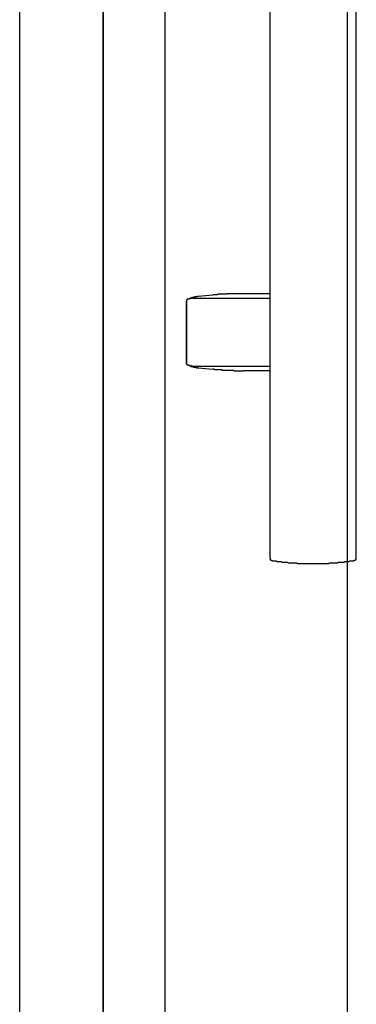
# Model space of a CAD drawing. Extents: x 0 to 1000, y 0 to 1603.
# Drawn here: x 813 to 819, y 1360 to 1376 of the extents above; entities that cross this region are included whole.
import ezdxf

# ---------------------------------------------------------------- set-up
doc = ezdxf.new("R2010")
doc.units = 0
doc.layers.add('YKK_A1', color=4, linetype='CONTINUOUS')

msp = doc.modelspace()

# ---------------------------------------------------------------- linework, layer by layer
at = {"layer": 'YKK_A1'}
for p, q in [((813.165, 1328.417), (813.165, 1434.767)), ((814.515, 1330.017), (814.515, 1433.517)), ((814.515, 1433.517), (814.515, 1330.017)), ((815.515, 1433.517), (815.515, 1330.017)), ((818.465, 1429.617), (818.465, 1335.417))]:
    msp.add_line(p, q, dxfattribs=at)
at = {"layer": 'YKK_A1', "linetype": 'Continuous'}
for p, q in [((817.215, 1384.872), (817.215, 1367.563)), ((818.615, 1367.563), (818.615, 1384.872)), ((815.965, 1371.768), (815.883, 1371.747)), ((815.965, 1371.768), (815.987, 1371.768)), ((815.987, 1371.768), (817.215, 1371.768)), ((816.053, 1371.794), (816.04, 1371.793)), ((816.291, 1371.818), (816.053, 1371.794)), ((816.789, 1371.843), (817.215, 1371.843)), ((815.865, 1370.71), (815.865, 1371.725)), ((815.865, 1371.723), (815.865, 1370.712)), ((815.917, 1371.762), (815.881, 1371.749)), ((815.917, 1370.673), (815.881, 1370.686)), ((815.965, 1370.668), (815.883, 1370.688)), ((815.965, 1370.668), (815.987, 1370.668)), ((815.987, 1370.668), (817.215, 1370.668)), ((816.04, 1370.643), (816.053, 1370.641)), ((816.053, 1370.641), (816.291, 1370.617)), ((816.789, 1370.593), (817.215, 1370.593))]:
    msp.add_line(p, q, dxfattribs=at)
for points in [[(816.04, 1371.79, 0), (816.039, 1371.79, 0), (816.038, 1371.79, 0), (816.037, 1371.79, 0), (816.036, 1371.79, 0), (816.035, 1371.79, 0), (816.034, 1371.79, 0), (816.033, 1371.79, 0), (816.032, 1371.79, 0), (816.031, 1371.79, 0), (816.03, 1371.79, 0), (816.029, 1371.79, 0), (816.028, 1371.79, 0), (816.027, 1371.79, 0), (816.026, 1371.79, 0), (816.025, 1371.79, 0), (816.024, 1371.79, 0), (816.023, 1371.79, 0), (816.022, 1371.79, 0), (816.021, 1371.79, 0), (816.02, 1371.79, 0), (816.019, 1371.79, 0), (816.018, 1371.79, 0), (816.017, 1371.79, 0), (816.016, 1371.79, 0), (816.015, 1371.79, 0), (816.014, 1371.79, 0), (816.013, 1371.79, 0), (816.012, 1371.79, 0), (816.011, 1371.79, 0), (816.01, 1371.79, 0), (816.009, 1371.79, 0), (816.008, 1371.79, 0), (816.007, 1371.79, 0), (816.006, 1371.79, 0), (816.005, 1371.79, 0), (816.004, 1371.79, 0), (816.003, 1371.79, 0), (816.002, 1371.79, 0), (816.001, 1371.79, 0), (816, 1371.79, 0), (815.999, 1371.79, 0), (815.998, 1371.79, 0), (815.997, 1371.79, 0), (815.996, 1371.79, 0), (815.995, 1371.79, 0), (815.994, 1371.79, 0), (815.994, 1371.79, 0), (815.993, 1371.78, 0), (815.992, 1371.78, 0), (815.991, 1371.78, 0), (815.99, 1371.78, 0), (815.989, 1371.78, 0), (815.988, 1371.78, 0), (815.987, 1371.78, 0), (815.986, 1371.78, 0), (815.985, 1371.78, 0), (815.984, 1371.78, 0), (815.983, 1371.78, 0), (815.982, 1371.78, 0), (815.981, 1371.78, 0), (815.98, 1371.78, 0), (815.979, 1371.78, 0), (815.978, 1371.78, 0), (815.977, 1371.78, 0), (815.976, 1371.78, 0), (815.975, 1371.78, 0), (815.974, 1371.78, 0), (815.973, 1371.78, 0), (815.972, 1371.78, 0), (815.971, 1371.78, 0), (815.97, 1371.78, 0), (815.969, 1371.78, 0), (815.968, 1371.78, 0), (815.967, 1371.78, 0), (815.966, 1371.78, 0), (815.966, 1371.78, 0), (815.965, 1371.78, 0), (815.964, 1371.78, 0), (815.963, 1371.78, 0), (815.962, 1371.78, 0), (815.961, 1371.78, 0), (815.96, 1371.78, 0), (815.959, 1371.78, 0), (815.958, 1371.78, 0), (815.957, 1371.78, 0), (815.956, 1371.78, 0), (815.955, 1371.78, 0), (815.954, 1371.78, 0), (815.953, 1371.77, 0), (815.952, 1371.77, 0), (815.951, 1371.77, 0), (815.95, 1371.77, 0), (815.949, 1371.77, 0), (815.948, 1371.77, 0), (815.947, 1371.77, 0), (815.946, 1371.77, 0), (815.946, 1371.77, 0), (815.945, 1371.77, 0), (815.944, 1371.77, 0), (815.943, 1371.77, 0), (815.942, 1371.77, 0), (815.941, 1371.77, 0), (815.94, 1371.77, 0), (815.939, 1371.77, 0), (815.938, 1371.77, 0), (815.937, 1371.77, 0), (815.936, 1371.77, 0), (815.935, 1371.77, 0), (815.934, 1371.77, 0), (815.933, 1371.77, 0), (815.932, 1371.77, 0), (815.931, 1371.77, 0), (815.93, 1371.77, 0), (815.93, 1371.77, 0), (815.929, 1371.77, 0), (815.928, 1371.77, 0), (815.927, 1371.77, 0), (815.926, 1371.77, 0), (815.925, 1371.77, 0), (815.924, 1371.77, 0), (815.923, 1371.76, 0), (815.922, 1371.76, 0), (815.921, 1371.76, 0), (815.92, 1371.76, 0), (815.919, 1371.76, 0), (815.918, 1371.76, 0), (815.917, 1371.76, 0), (815.917, 1371.76, 0)], [(816.789, 1371.84, 0), (816.785, 1371.84, 0), (816.781, 1371.84, 0), (816.777, 1371.84, 0), (816.773, 1371.84, 0), (816.769, 1371.84, 0), (816.766, 1371.84, 0), (816.762, 1371.84, 0), (816.758, 1371.84, 0), (816.754, 1371.84, 0), (816.75, 1371.84, 0), (816.746, 1371.84, 0), (816.742, 1371.84, 0), (816.738, 1371.84, 0), (816.734, 1371.84, 0), (816.731, 1371.84, 0), (816.727, 1371.84, 0), (816.723, 1371.84, 0), (816.719, 1371.84, 0), (816.715, 1371.84, 0), (816.711, 1371.84, 0), (816.707, 1371.84, 0), (816.703, 1371.84, 0), (816.699, 1371.84, 0), (816.695, 1371.84, 0), (816.692, 1371.84, 0), (816.688, 1371.84, 0), (816.684, 1371.84, 0), (816.68, 1371.84, 0), (816.676, 1371.84, 0), (816.672, 1371.84, 0), (816.668, 1371.84, 0), (816.664, 1371.84, 0), (816.66, 1371.84, 0), (816.657, 1371.84, 0), (816.653, 1371.84, 0), (816.649, 1371.84, 0), (816.645, 1371.84, 0), (816.641, 1371.84, 0), (816.637, 1371.84, 0), (816.633, 1371.84, 0), (816.629, 1371.84, 0), (816.625, 1371.84, 0), (816.622, 1371.84, 0), (816.618, 1371.84, 0), (816.614, 1371.84, 0), (816.61, 1371.84, 0), (816.606, 1371.84, 0), (816.602, 1371.84, 0), (816.598, 1371.84, 0), (816.594, 1371.84, 0), (816.59, 1371.84, 0), (816.587, 1371.84, 0), (816.583, 1371.84, 0), (816.579, 1371.84, 0), (816.575, 1371.84, 0), (816.571, 1371.84, 0), (816.567, 1371.84, 0), (816.563, 1371.84, 0), (816.559, 1371.84, 0), (816.555, 1371.84, 0), (816.552, 1371.84, 0), (816.548, 1371.84, 0), (816.544, 1371.84, 0), (816.54, 1371.84, 0), (816.536, 1371.84, 0), (816.532, 1371.84, 0), (816.528, 1371.84, 0), (816.524, 1371.84, 0), (816.52, 1371.84, 0), (816.517, 1371.84, 0), (816.513, 1371.83, 0), (816.509, 1371.83, 0), (816.505, 1371.83, 0), (816.501, 1371.83, 0), (816.497, 1371.83, 0), (816.493, 1371.83, 0), (816.489, 1371.83, 0), (816.485, 1371.83, 0), (816.482, 1371.83, 0), (816.478, 1371.83, 0), (816.474, 1371.83, 0), (816.47, 1371.83, 0), (816.466, 1371.83, 0), (816.462, 1371.83, 0), (816.458, 1371.83, 0), (816.454, 1371.83, 0), (816.45, 1371.83, 0), (816.447, 1371.83, 0), (816.443, 1371.83, 0), (816.439, 1371.83, 0), (816.435, 1371.83, 0), (816.431, 1371.83, 0), (816.427, 1371.83, 0), (816.423, 1371.83, 0), (816.419, 1371.83, 0), (816.415, 1371.83, 0), (816.412, 1371.83, 0), (816.408, 1371.83, 0), (816.404, 1371.83, 0), (816.4, 1371.83, 0), (816.396, 1371.83, 0), (816.392, 1371.83, 0), (816.388, 1371.83, 0), (816.384, 1371.83, 0), (816.381, 1371.83, 0), (816.377, 1371.83, 0), (816.373, 1371.83, 0), (816.369, 1371.82, 0), (816.365, 1371.82, 0), (816.361, 1371.82, 0), (816.357, 1371.82, 0), (816.353, 1371.82, 0), (816.35, 1371.82, 0), (816.346, 1371.82, 0), (816.342, 1371.82, 0), (816.338, 1371.82, 0), (816.334, 1371.82, 0), (816.33, 1371.82, 0), (816.326, 1371.82, 0), (816.322, 1371.82, 0), (816.319, 1371.82, 0), (816.315, 1371.82, 0), (816.311, 1371.82, 0), (816.307, 1371.82, 0), (816.303, 1371.82, 0), (816.299, 1371.82, 0), (816.295, 1371.82, 0), (816.291, 1371.82, 0)], [(815.881, 1371.75, 0), (815.88, 1371.75, 0), (815.88, 1371.75, 0), (815.88, 1371.75, 0), (815.88, 1371.75, 0), (815.879, 1371.75, 0), (815.879, 1371.75, 0), (815.879, 1371.75, 0), (815.879, 1371.75, 0), (815.879, 1371.75, 0), (815.878, 1371.75, 0), (815.878, 1371.75, 0), (815.878, 1371.75, 0), (815.878, 1371.75, 0), (815.878, 1371.75, 0), (815.877, 1371.75, 0), (815.877, 1371.75, 0), (815.877, 1371.75, 0), (815.877, 1371.75, 0), (815.877, 1371.75, 0), (815.876, 1371.75, 0), (815.876, 1371.75, 0), (815.876, 1371.75, 0), (815.876, 1371.75, 0), (815.876, 1371.75, 0), (815.875, 1371.75, 0), (815.875, 1371.75, 0), (815.875, 1371.75, 0), (815.875, 1371.75, 0), (815.875, 1371.75, 0), (815.874, 1371.75, 0), (815.874, 1371.75, 0), (815.874, 1371.74, 0), (815.874, 1371.74, 0), (815.874, 1371.74, 0), (815.874, 1371.74, 0), (815.873, 1371.74, 0), (815.873, 1371.74, 0), (815.873, 1371.74, 0), (815.873, 1371.74, 0), (815.873, 1371.74, 0), (815.872, 1371.74, 0), (815.872, 1371.74, 0), (815.872, 1371.74, 0), (815.872, 1371.74, 0), (815.872, 1371.74, 0), (815.872, 1371.74, 0), (815.871, 1371.74, 0), (815.871, 1371.74, 0), (815.871, 1371.74, 0), (815.871, 1371.74, 0), (815.871, 1371.74, 0), (815.871, 1371.74, 0), (815.87, 1371.74, 0), (815.87, 1371.74, 0), (815.87, 1371.74, 0), (815.87, 1371.74, 0), (815.87, 1371.74, 0), (815.87, 1371.74, 0), (815.87, 1371.74, 0), (815.869, 1371.74, 0), (815.869, 1371.74, 0), (815.869, 1371.74, 0), (815.869, 1371.74, 0), (815.869, 1371.74, 0), (815.869, 1371.74, 0), (815.869, 1371.74, 0), (815.869, 1371.74, 0), (815.868, 1371.74, 0), (815.868, 1371.74, 0), (815.868, 1371.74, 0), (815.868, 1371.74, 0), (815.868, 1371.74, 0), (815.868, 1371.74, 0), (815.868, 1371.74, 0), (815.868, 1371.74, 0), (815.867, 1371.74, 0), (815.867, 1371.74, 0), (815.867, 1371.74, 0), (815.867, 1371.74, 0), (815.867, 1371.74, 0), (815.867, 1371.74, 0), (815.867, 1371.74, 0), (815.867, 1371.74, 0), (815.867, 1371.74, 0), (815.867, 1371.74, 0), (815.866, 1371.73, 0), (815.866, 1371.73, 0), (815.866, 1371.73, 0), (815.866, 1371.73, 0), (815.866, 1371.73, 0), (815.866, 1371.73, 0), (815.866, 1371.73, 0), (815.866, 1371.73, 0), (815.866, 1371.73, 0), (815.866, 1371.73, 0), (815.866, 1371.73, 0), (815.866, 1371.73, 0), (815.866, 1371.73, 0), (815.865, 1371.73, 0), (815.865, 1371.73, 0), (815.865, 1371.73, 0), (815.865, 1371.73, 0), (815.865, 1371.73, 0), (815.865, 1371.73, 0), (815.865, 1371.73, 0), (815.865, 1371.73, 0), (815.865, 1371.73, 0), (815.865, 1371.73, 0), (815.865, 1371.73, 0), (815.865, 1371.73, 0), (815.865, 1371.73, 0), (815.865, 1371.73, 0), (815.865, 1371.73, 0), (815.865, 1371.73, 0), (815.865, 1371.73, 0), (815.865, 1371.73, 0), (815.865, 1371.73, 0), (815.865, 1371.73, 0), (815.865, 1371.73, 0), (815.865, 1371.73, 0), (815.865, 1371.73, 0), (815.865, 1371.73, 0), (815.865, 1371.73, 0), (815.865, 1371.73, 0), (815.865, 1371.73, 0), (815.865, 1371.73, 0), (815.865, 1371.73, 0), (815.865, 1371.73, 0)], [(815.883, 1371.75, 0), (815.883, 1371.75, 0), (815.883, 1371.75, 0), (815.883, 1371.75, 0), (815.882, 1371.75, 0), (815.882, 1371.75, 0), (815.882, 1371.75, 0), (815.882, 1371.75, 0), (815.881, 1371.75, 0), (815.881, 1371.75, 0), (815.881, 1371.75, 0), (815.881, 1371.75, 0), (815.881, 1371.75, 0), (815.88, 1371.75, 0), (815.88, 1371.75, 0), (815.88, 1371.75, 0), (815.88, 1371.75, 0), (815.879, 1371.75, 0), (815.879, 1371.75, 0), (815.879, 1371.75, 0), (815.879, 1371.75, 0), (815.878, 1371.75, 0), (815.878, 1371.75, 0), (815.878, 1371.75, 0), (815.878, 1371.75, 0), (815.877, 1371.74, 0), (815.877, 1371.74, 0), (815.877, 1371.74, 0), (815.877, 1371.74, 0), (815.877, 1371.74, 0), (815.876, 1371.74, 0), (815.876, 1371.74, 0), (815.876, 1371.74, 0), (815.876, 1371.74, 0), (815.875, 1371.74, 0), (815.875, 1371.74, 0), (815.875, 1371.74, 0), (815.875, 1371.74, 0), (815.875, 1371.74, 0), (815.874, 1371.74, 0), (815.874, 1371.74, 0), (815.874, 1371.74, 0), (815.874, 1371.74, 0), (815.874, 1371.74, 0), (815.873, 1371.74, 0), (815.873, 1371.74, 0), (815.873, 1371.74, 0), (815.873, 1371.74, 0), (815.873, 1371.74, 0), (815.872, 1371.74, 0), (815.872, 1371.74, 0), (815.872, 1371.74, 0), (815.872, 1371.74, 0), (815.872, 1371.74, 0), (815.872, 1371.74, 0), (815.871, 1371.74, 0), (815.871, 1371.74, 0), (815.871, 1371.74, 0), (815.871, 1371.74, 0), (815.871, 1371.74, 0), (815.87, 1371.74, 0), (815.87, 1371.74, 0), (815.87, 1371.74, 0), (815.87, 1371.74, 0), (815.87, 1371.74, 0), (815.87, 1371.74, 0), (815.87, 1371.74, 0), (815.869, 1371.74, 0), (815.869, 1371.74, 0), (815.869, 1371.74, 0), (815.869, 1371.74, 0), (815.869, 1371.74, 0), (815.869, 1371.74, 0), (815.868, 1371.74, 0), (815.868, 1371.74, 0), (815.868, 1371.74, 0), (815.868, 1371.74, 0), (815.868, 1371.74, 0), (815.868, 1371.74, 0), (815.868, 1371.74, 0), (815.868, 1371.73, 0), (815.867, 1371.73, 0), (815.867, 1371.73, 0), (815.867, 1371.73, 0), (815.867, 1371.73, 0), (815.867, 1371.73, 0), (815.867, 1371.73, 0), (815.867, 1371.73, 0), (815.867, 1371.73, 0), (815.867, 1371.73, 0), (815.866, 1371.73, 0), (815.866, 1371.73, 0), (815.866, 1371.73, 0), (815.866, 1371.73, 0), (815.866, 1371.73, 0), (815.866, 1371.73, 0), (815.866, 1371.73, 0), (815.866, 1371.73, 0), (815.866, 1371.73, 0), (815.866, 1371.73, 0), (815.866, 1371.73, 0), (815.865, 1371.73, 0), (815.865, 1371.73, 0), (815.865, 1371.73, 0), (815.865, 1371.73, 0), (815.865, 1371.73, 0), (815.865, 1371.73, 0), (815.865, 1371.73, 0), (815.865, 1371.73, 0), (815.865, 1371.73, 0), (815.865, 1371.73, 0), (815.865, 1371.73, 0), (815.865, 1371.73, 0), (815.865, 1371.73, 0), (815.865, 1371.73, 0), (815.865, 1371.73, 0), (815.865, 1371.73, 0), (815.865, 1371.73, 0), (815.865, 1371.73, 0), (815.865, 1371.73, 0), (815.865, 1371.73, 0), (815.865, 1371.72, 0), (815.865, 1371.72, 0), (815.865, 1371.72, 0), (815.865, 1371.72, 0), (815.865, 1371.72, 0), (815.865, 1371.72, 0), (815.865, 1371.72, 0), (815.865, 1371.72, 0)], [(815.865, 1370.71, 0), (815.865, 1370.71, 0), (815.865, 1370.71, 0), (815.865, 1370.71, 0), (815.865, 1370.71, 0), (815.865, 1370.71, 0), (815.865, 1370.71, 0), (815.865, 1370.71, 0), (815.865, 1370.71, 0), (815.865, 1370.71, 0), (815.865, 1370.71, 0), (815.865, 1370.71, 0), (815.865, 1370.71, 0), (815.865, 1370.71, 0), (815.865, 1370.71, 0), (815.865, 1370.71, 0), (815.865, 1370.71, 0), (815.865, 1370.71, 0), (815.865, 1370.71, 0), (815.865, 1370.71, 0), (815.865, 1370.71, 0), (815.865, 1370.7, 0), (815.865, 1370.7, 0), (815.865, 1370.7, 0), (815.865, 1370.7, 0), (815.865, 1370.7, 0), (815.865, 1370.7, 0), (815.865, 1370.7, 0), (815.865, 1370.7, 0), (815.865, 1370.7, 0), (815.866, 1370.7, 0), (815.866, 1370.7, 0), (815.866, 1370.7, 0), (815.866, 1370.7, 0), (815.866, 1370.7, 0), (815.866, 1370.7, 0), (815.866, 1370.7, 0), (815.866, 1370.7, 0), (815.866, 1370.7, 0), (815.866, 1370.7, 0), (815.866, 1370.7, 0), (815.866, 1370.7, 0), (815.866, 1370.7, 0), (815.867, 1370.7, 0), (815.867, 1370.7, 0), (815.867, 1370.7, 0), (815.867, 1370.7, 0), (815.867, 1370.7, 0), (815.867, 1370.7, 0), (815.867, 1370.7, 0), (815.867, 1370.7, 0), (815.867, 1370.7, 0), (815.867, 1370.7, 0), (815.868, 1370.7, 0), (815.868, 1370.7, 0), (815.868, 1370.7, 0), (815.868, 1370.7, 0), (815.868, 1370.7, 0), (815.868, 1370.7, 0), (815.868, 1370.7, 0), (815.868, 1370.7, 0), (815.869, 1370.7, 0), (815.869, 1370.7, 0), (815.869, 1370.7, 0), (815.869, 1370.7, 0), (815.869, 1370.7, 0), (815.869, 1370.7, 0), (815.869, 1370.69, 0), (815.869, 1370.69, 0), (815.87, 1370.69, 0), (815.87, 1370.69, 0), (815.87, 1370.69, 0), (815.87, 1370.69, 0), (815.87, 1370.69, 0), (815.87, 1370.69, 0), (815.87, 1370.69, 0), (815.871, 1370.69, 0), (815.871, 1370.69, 0), (815.871, 1370.69, 0), (815.871, 1370.69, 0), (815.871, 1370.69, 0), (815.871, 1370.69, 0), (815.872, 1370.69, 0), (815.872, 1370.69, 0), (815.872, 1370.69, 0), (815.872, 1370.69, 0), (815.872, 1370.69, 0), (815.872, 1370.69, 0), (815.873, 1370.69, 0), (815.873, 1370.69, 0), (815.873, 1370.69, 0), (815.873, 1370.69, 0), (815.873, 1370.69, 0), (815.874, 1370.69, 0), (815.874, 1370.69, 0), (815.874, 1370.69, 0), (815.874, 1370.69, 0), (815.874, 1370.69, 0), (815.874, 1370.69, 0), (815.875, 1370.69, 0), (815.875, 1370.69, 0), (815.875, 1370.69, 0), (815.875, 1370.69, 0), (815.875, 1370.69, 0), (815.876, 1370.69, 0), (815.876, 1370.69, 0), (815.876, 1370.69, 0), (815.876, 1370.69, 0), (815.876, 1370.69, 0), (815.877, 1370.69, 0), (815.877, 1370.69, 0), (815.877, 1370.69, 0), (815.877, 1370.69, 0), (815.877, 1370.69, 0), (815.878, 1370.69, 0), (815.878, 1370.69, 0), (815.878, 1370.69, 0), (815.878, 1370.69, 0), (815.878, 1370.69, 0), (815.879, 1370.69, 0), (815.879, 1370.69, 0), (815.879, 1370.69, 0), (815.879, 1370.69, 0), (815.879, 1370.69, 0), (815.88, 1370.69, 0), (815.88, 1370.69, 0), (815.88, 1370.69, 0), (815.88, 1370.69, 0), (815.881, 1370.69, 0)], [(815.865, 1370.71, 0), (815.865, 1370.71, 0), (815.865, 1370.71, 0), (815.865, 1370.71, 0), (815.865, 1370.71, 0), (815.865, 1370.71, 0), (815.865, 1370.71, 0), (815.865, 1370.71, 0), (815.865, 1370.71, 0), (815.865, 1370.71, 0), (815.865, 1370.71, 0), (815.865, 1370.71, 0), (815.865, 1370.71, 0), (815.865, 1370.71, 0), (815.865, 1370.71, 0), (815.865, 1370.71, 0), (815.865, 1370.71, 0), (815.865, 1370.71, 0), (815.865, 1370.71, 0), (815.865, 1370.71, 0), (815.865, 1370.71, 0), (815.865, 1370.71, 0), (815.865, 1370.71, 0), (815.865, 1370.71, 0), (815.865, 1370.71, 0), (815.865, 1370.71, 0), (815.865, 1370.71, 0), (815.865, 1370.71, 0), (815.866, 1370.7, 0), (815.866, 1370.7, 0), (815.866, 1370.7, 0), (815.866, 1370.7, 0), (815.866, 1370.7, 0), (815.866, 1370.7, 0), (815.866, 1370.7, 0), (815.866, 1370.7, 0), (815.866, 1370.7, 0), (815.866, 1370.7, 0), (815.866, 1370.7, 0), (815.867, 1370.7, 0), (815.867, 1370.7, 0), (815.867, 1370.7, 0), (815.867, 1370.7, 0), (815.867, 1370.7, 0), (815.867, 1370.7, 0), (815.867, 1370.7, 0), (815.867, 1370.7, 0), (815.867, 1370.7, 0), (815.868, 1370.7, 0), (815.868, 1370.7, 0), (815.868, 1370.7, 0), (815.868, 1370.7, 0), (815.868, 1370.7, 0), (815.868, 1370.7, 0), (815.868, 1370.7, 0), (815.868, 1370.7, 0), (815.869, 1370.7, 0), (815.869, 1370.7, 0), (815.869, 1370.7, 0), (815.869, 1370.7, 0), (815.869, 1370.7, 0), (815.869, 1370.7, 0), (815.87, 1370.7, 0), (815.87, 1370.7, 0), (815.87, 1370.7, 0), (815.87, 1370.7, 0), (815.87, 1370.7, 0), (815.87, 1370.7, 0), (815.87, 1370.7, 0), (815.871, 1370.7, 0), (815.871, 1370.7, 0), (815.871, 1370.7, 0), (815.871, 1370.7, 0), (815.871, 1370.69, 0), (815.872, 1370.69, 0), (815.872, 1370.69, 0), (815.872, 1370.69, 0), (815.872, 1370.69, 0), (815.872, 1370.69, 0), (815.872, 1370.69, 0), (815.873, 1370.69, 0), (815.873, 1370.69, 0), (815.873, 1370.69, 0), (815.873, 1370.69, 0), (815.873, 1370.69, 0), (815.874, 1370.69, 0), (815.874, 1370.69, 0), (815.874, 1370.69, 0), (815.874, 1370.69, 0), (815.874, 1370.69, 0), (815.875, 1370.69, 0), (815.875, 1370.69, 0), (815.875, 1370.69, 0), (815.875, 1370.69, 0), (815.875, 1370.69, 0), (815.876, 1370.69, 0), (815.876, 1370.69, 0), (815.876, 1370.69, 0), (815.876, 1370.69, 0), (815.877, 1370.69, 0), (815.877, 1370.69, 0), (815.877, 1370.69, 0), (815.877, 1370.69, 0), (815.877, 1370.69, 0), (815.878, 1370.69, 0), (815.878, 1370.69, 0), (815.878, 1370.69, 0), (815.878, 1370.69, 0), (815.879, 1370.69, 0), (815.879, 1370.69, 0), (815.879, 1370.69, 0), (815.879, 1370.69, 0), (815.88, 1370.69, 0), (815.88, 1370.69, 0), (815.88, 1370.69, 0), (815.88, 1370.69, 0), (815.881, 1370.69, 0), (815.881, 1370.69, 0), (815.881, 1370.69, 0), (815.881, 1370.69, 0), (815.881, 1370.69, 0), (815.882, 1370.69, 0), (815.882, 1370.69, 0), (815.882, 1370.69, 0), (815.882, 1370.69, 0), (815.883, 1370.69, 0), (815.883, 1370.69, 0), (815.883, 1370.69, 0), (815.883, 1370.69, 0)], [(815.917, 1370.67, 0), (815.917, 1370.67, 0), (815.918, 1370.67, 0), (815.919, 1370.67, 0), (815.92, 1370.67, 0), (815.921, 1370.67, 0), (815.922, 1370.67, 0), (815.923, 1370.67, 0), (815.924, 1370.67, 0), (815.925, 1370.67, 0), (815.926, 1370.67, 0), (815.927, 1370.67, 0), (815.928, 1370.67, 0), (815.929, 1370.67, 0), (815.93, 1370.67, 0), (815.93, 1370.67, 0), (815.931, 1370.67, 0), (815.932, 1370.67, 0), (815.933, 1370.67, 0), (815.934, 1370.67, 0), (815.935, 1370.67, 0), (815.936, 1370.67, 0), (815.937, 1370.67, 0), (815.938, 1370.66, 0), (815.939, 1370.66, 0), (815.94, 1370.66, 0), (815.941, 1370.66, 0), (815.942, 1370.66, 0), (815.943, 1370.66, 0), (815.944, 1370.66, 0), (815.945, 1370.66, 0), (815.946, 1370.66, 0), (815.946, 1370.66, 0), (815.947, 1370.66, 0), (815.948, 1370.66, 0), (815.949, 1370.66, 0), (815.95, 1370.66, 0), (815.951, 1370.66, 0), (815.952, 1370.66, 0), (815.953, 1370.66, 0), (815.954, 1370.66, 0), (815.955, 1370.66, 0), (815.956, 1370.66, 0), (815.957, 1370.66, 0), (815.958, 1370.66, 0), (815.959, 1370.66, 0), (815.96, 1370.66, 0), (815.961, 1370.66, 0), (815.962, 1370.66, 0), (815.963, 1370.66, 0), (815.964, 1370.66, 0), (815.965, 1370.66, 0), (815.966, 1370.66, 0), (815.966, 1370.66, 0), (815.967, 1370.66, 0), (815.968, 1370.66, 0), (815.969, 1370.66, 0), (815.97, 1370.66, 0), (815.971, 1370.66, 0), (815.972, 1370.65, 0), (815.973, 1370.65, 0), (815.974, 1370.65, 0), (815.975, 1370.65, 0), (815.976, 1370.65, 0), (815.977, 1370.65, 0), (815.978, 1370.65, 0), (815.979, 1370.65, 0), (815.98, 1370.65, 0), (815.981, 1370.65, 0), (815.982, 1370.65, 0), (815.983, 1370.65, 0), (815.984, 1370.65, 0), (815.985, 1370.65, 0), (815.986, 1370.65, 0), (815.987, 1370.65, 0), (815.988, 1370.65, 0), (815.989, 1370.65, 0), (815.99, 1370.65, 0), (815.991, 1370.65, 0), (815.992, 1370.65, 0), (815.993, 1370.65, 0), (815.994, 1370.65, 0), (815.994, 1370.65, 0), (815.995, 1370.65, 0), (815.996, 1370.65, 0), (815.997, 1370.65, 0), (815.998, 1370.65, 0), (815.999, 1370.65, 0), (816, 1370.65, 0), (816.001, 1370.65, 0), (816.002, 1370.65, 0), (816.003, 1370.65, 0), (816.004, 1370.65, 0), (816.005, 1370.65, 0), (816.006, 1370.65, 0), (816.007, 1370.65, 0), (816.008, 1370.65, 0), (816.009, 1370.65, 0), (816.01, 1370.65, 0), (816.011, 1370.65, 0), (816.012, 1370.65, 0), (816.013, 1370.65, 0), (816.014, 1370.65, 0), (816.015, 1370.65, 0), (816.016, 1370.65, 0), (816.017, 1370.65, 0), (816.018, 1370.65, 0), (816.019, 1370.65, 0), (816.02, 1370.65, 0), (816.021, 1370.65, 0), (816.022, 1370.64, 0), (816.023, 1370.64, 0), (816.024, 1370.64, 0), (816.025, 1370.64, 0), (816.026, 1370.64, 0), (816.027, 1370.64, 0), (816.028, 1370.64, 0), (816.029, 1370.64, 0), (816.03, 1370.64, 0), (816.031, 1370.64, 0), (816.032, 1370.64, 0), (816.033, 1370.64, 0), (816.034, 1370.64, 0), (816.035, 1370.64, 0), (816.036, 1370.64, 0), (816.037, 1370.64, 0), (816.038, 1370.64, 0), (816.039, 1370.64, 0), (816.04, 1370.64, 0)], [(816.291, 1370.62, 0), (816.295, 1370.62, 0), (816.299, 1370.62, 0), (816.303, 1370.62, 0), (816.307, 1370.62, 0), (816.311, 1370.62, 0), (816.315, 1370.62, 0), (816.319, 1370.61, 0), (816.322, 1370.61, 0), (816.326, 1370.61, 0), (816.33, 1370.61, 0), (816.334, 1370.61, 0), (816.338, 1370.61, 0), (816.342, 1370.61, 0), (816.346, 1370.61, 0), (816.35, 1370.61, 0), (816.353, 1370.61, 0), (816.357, 1370.61, 0), (816.361, 1370.61, 0), (816.365, 1370.61, 0), (816.369, 1370.61, 0), (816.373, 1370.61, 0), (816.377, 1370.61, 0), (816.381, 1370.61, 0), (816.384, 1370.61, 0), (816.388, 1370.61, 0), (816.392, 1370.61, 0), (816.396, 1370.61, 0), (816.4, 1370.61, 0), (816.404, 1370.61, 0), (816.408, 1370.61, 0), (816.412, 1370.61, 0), (816.415, 1370.61, 0), (816.419, 1370.61, 0), (816.423, 1370.61, 0), (816.427, 1370.61, 0), (816.431, 1370.61, 0), (816.435, 1370.61, 0), (816.439, 1370.6, 0), (816.443, 1370.6, 0), (816.447, 1370.6, 0), (816.45, 1370.6, 0), (816.454, 1370.6, 0), (816.458, 1370.6, 0), (816.462, 1370.6, 0), (816.466, 1370.6, 0), (816.47, 1370.6, 0), (816.474, 1370.6, 0), (816.478, 1370.6, 0), (816.482, 1370.6, 0), (816.485, 1370.6, 0), (816.489, 1370.6, 0), (816.493, 1370.6, 0), (816.497, 1370.6, 0), (816.501, 1370.6, 0), (816.505, 1370.6, 0), (816.509, 1370.6, 0), (816.513, 1370.6, 0), (816.517, 1370.6, 0), (816.52, 1370.6, 0), (816.524, 1370.6, 0), (816.528, 1370.6, 0), (816.532, 1370.6, 0), (816.536, 1370.6, 0), (816.54, 1370.6, 0), (816.544, 1370.6, 0), (816.548, 1370.6, 0), (816.552, 1370.6, 0), (816.555, 1370.6, 0), (816.559, 1370.6, 0), (816.563, 1370.6, 0), (816.567, 1370.6, 0), (816.571, 1370.6, 0), (816.575, 1370.6, 0), (816.579, 1370.6, 0), (816.583, 1370.6, 0), (816.587, 1370.6, 0), (816.59, 1370.6, 0), (816.594, 1370.6, 0), (816.598, 1370.6, 0), (816.602, 1370.6, 0), (816.606, 1370.6, 0), (816.61, 1370.6, 0), (816.614, 1370.6, 0), (816.618, 1370.6, 0), (816.622, 1370.6, 0), (816.625, 1370.6, 0), (816.629, 1370.6, 0), (816.633, 1370.59, 0), (816.637, 1370.59, 0), (816.641, 1370.59, 0), (816.645, 1370.59, 0), (816.649, 1370.59, 0), (816.653, 1370.59, 0), (816.657, 1370.59, 0), (816.66, 1370.59, 0), (816.664, 1370.59, 0), (816.668, 1370.59, 0), (816.672, 1370.59, 0), (816.676, 1370.59, 0), (816.68, 1370.59, 0), (816.684, 1370.59, 0), (816.688, 1370.59, 0), (816.692, 1370.59, 0), (816.695, 1370.59, 0), (816.699, 1370.59, 0), (816.703, 1370.59, 0), (816.707, 1370.59, 0), (816.711, 1370.59, 0), (816.715, 1370.59, 0), (816.719, 1370.59, 0), (816.723, 1370.59, 0), (816.727, 1370.59, 0), (816.731, 1370.59, 0), (816.734, 1370.59, 0), (816.738, 1370.59, 0), (816.742, 1370.59, 0), (816.746, 1370.59, 0), (816.75, 1370.59, 0), (816.754, 1370.59, 0), (816.758, 1370.59, 0), (816.762, 1370.59, 0), (816.766, 1370.59, 0), (816.769, 1370.59, 0), (816.773, 1370.59, 0), (816.777, 1370.59, 0), (816.781, 1370.59, 0), (816.785, 1370.59, 0), (816.789, 1370.59, 0)], [(817.215, 1367.56, 0), (817.215, 1367.56, 0), (817.215, 1367.56, 0), (817.215, 1367.56, 0), (817.215, 1367.56, 0), (817.215, 1367.56, 0), (817.215, 1367.56, 0), (817.215, 1367.56, 0), (817.215, 1367.56, 0), (817.215, 1367.56, 0), (817.215, 1367.56, 0), (817.215, 1367.56, 0), (817.215, 1367.56, 0), (817.215, 1367.56, 0), (817.215, 1367.55, 0), (817.215, 1367.55, 0), (817.215, 1367.55, 0), (817.215, 1367.55, 0), (817.216, 1367.55, 0), (817.216, 1367.55, 0), (817.216, 1367.55, 0), (817.216, 1367.55, 0), (817.216, 1367.55, 0), (817.216, 1367.55, 0), (817.216, 1367.55, 0), (817.216, 1367.55, 0), (817.217, 1367.55, 0), (817.217, 1367.55, 0), (817.217, 1367.55, 0), (817.217, 1367.55, 0), (817.217, 1367.55, 0), (817.218, 1367.55, 0), (817.218, 1367.55, 0), (817.218, 1367.54, 0), (817.218, 1367.54, 0), (817.218, 1367.54, 0), (817.219, 1367.54, 0), (817.219, 1367.54, 0), (817.219, 1367.54, 0), (817.219, 1367.54, 0), (817.219, 1367.54, 0), (817.22, 1367.54, 0), (817.22, 1367.54, 0), (817.22, 1367.54, 0), (817.22, 1367.54, 0), (817.221, 1367.54, 0), (817.221, 1367.54, 0), (817.221, 1367.54, 0), (817.222, 1367.54, 0), (817.222, 1367.54, 0), (817.222, 1367.54, 0), (817.222, 1367.54, 0), (817.223, 1367.54, 0), (817.223, 1367.53, 0), (817.223, 1367.53, 0), (817.224, 1367.53, 0), (817.224, 1367.53, 0), (817.224, 1367.53, 0), (817.225, 1367.53, 0), (817.225, 1367.53, 0), (817.225, 1367.53, 0), (817.226, 1367.53, 0), (817.226, 1367.53, 0), (817.226, 1367.53, 0), (817.227, 1367.53, 0), (817.227, 1367.53, 0), (817.228, 1367.53, 0), (817.228, 1367.53, 0), (817.228, 1367.53, 0), (817.229, 1367.53, 0), (817.229, 1367.53, 0), (817.229, 1367.53, 0), (817.23, 1367.53, 0), (817.23, 1367.53, 0), (817.231, 1367.53, 0), (817.231, 1367.53, 0), (817.232, 1367.53, 0), (817.232, 1367.52, 0), (817.232, 1367.52, 0), (817.233, 1367.52, 0), (817.233, 1367.52, 0), (817.234, 1367.52, 0), (817.234, 1367.52, 0), (817.235, 1367.52, 0), (817.235, 1367.52, 0), (817.235, 1367.52, 0), (817.236, 1367.52, 0), (817.236, 1367.52, 0), (817.237, 1367.52, 0), (817.237, 1367.52, 0), (817.238, 1367.52, 0), (817.238, 1367.52, 0), (817.239, 1367.52, 0), (817.239, 1367.52, 0), (817.24, 1367.52, 0), (817.24, 1367.52, 0), (817.241, 1367.52, 0), (817.241, 1367.52, 0), (817.242, 1367.52, 0), (817.242, 1367.52, 0), (817.243, 1367.52, 0), (817.243, 1367.52, 0), (817.244, 1367.52, 0), (817.244, 1367.52, 0), (817.245, 1367.52, 0), (817.245, 1367.52, 0), (817.246, 1367.52, 0), (817.246, 1367.52, 0), (817.247, 1367.52, 0), (817.247, 1367.52, 0), (817.248, 1367.52, 0), (817.248, 1367.52, 0), (817.249, 1367.52, 0), (817.249, 1367.52, 0), (817.25, 1367.51, 0), (817.251, 1367.51, 0), (817.251, 1367.51, 0), (817.252, 1367.51, 0), (817.252, 1367.51, 0), (817.253, 1367.51, 0), (817.253, 1367.51, 0), (817.254, 1367.51, 0), (817.254, 1367.51, 0), (817.255, 1367.51, 0), (817.255, 1367.51, 0), (817.256, 1367.51, 0), (817.257, 1367.51, 0), (817.257, 1367.51, 0), (817.258, 1367.51, 0)], [(817.258, 1367.51, 0), (817.268, 1367.51, 0), (817.278, 1367.51, 0), (817.288, 1367.51, 0), (817.298, 1367.51, 0), (817.309, 1367.51, 0), (817.319, 1367.51, 0), (817.329, 1367.5, 0), (817.339, 1367.5, 0), (817.35, 1367.5, 0), (817.36, 1367.5, 0), (817.37, 1367.5, 0), (817.38, 1367.5, 0), (817.39, 1367.5, 0), (817.401, 1367.5, 0), (817.411, 1367.49, 0), (817.421, 1367.49, 0), (817.431, 1367.49, 0), (817.442, 1367.49, 0), (817.452, 1367.49, 0), (817.462, 1367.49, 0), (817.472, 1367.49, 0), (817.483, 1367.49, 0), (817.493, 1367.49, 0), (817.503, 1367.49, 0), (817.513, 1367.48, 0), (817.524, 1367.48, 0), (817.534, 1367.48, 0), (817.544, 1367.48, 0), (817.554, 1367.48, 0), (817.565, 1367.48, 0), (817.575, 1367.48, 0), (817.585, 1367.48, 0), (817.596, 1367.48, 0), (817.606, 1367.48, 0), (817.616, 1367.48, 0), (817.626, 1367.48, 0), (817.637, 1367.48, 0), (817.647, 1367.48, 0), (817.657, 1367.47, 0), (817.668, 1367.47, 0), (817.678, 1367.47, 0), (817.688, 1367.47, 0), (817.698, 1367.47, 0), (817.709, 1367.47, 0), (817.719, 1367.47, 0), (817.729, 1367.47, 0), (817.74, 1367.47, 0), (817.75, 1367.47, 0), (817.76, 1367.47, 0), (817.77, 1367.47, 0), (817.781, 1367.47, 0), (817.791, 1367.47, 0), (817.801, 1367.47, 0), (817.812, 1367.47, 0), (817.822, 1367.47, 0), (817.832, 1367.47, 0), (817.842, 1367.47, 0), (817.853, 1367.47, 0), (817.863, 1367.47, 0), (817.873, 1367.47, 0), (817.884, 1367.47, 0), (817.894, 1367.47, 0), (817.904, 1367.47, 0), (817.915, 1367.47, 0), (817.925, 1367.47, 0), (817.935, 1367.47, 0), (817.945, 1367.47, 0), (817.956, 1367.47, 0), (817.966, 1367.47, 0), (817.976, 1367.47, 0), (817.987, 1367.47, 0), (817.997, 1367.47, 0), (818.007, 1367.47, 0), (818.017, 1367.47, 0), (818.028, 1367.47, 0), (818.038, 1367.47, 0), (818.048, 1367.47, 0), (818.059, 1367.47, 0), (818.069, 1367.47, 0), (818.079, 1367.47, 0), (818.09, 1367.47, 0), (818.1, 1367.47, 0), (818.11, 1367.47, 0), (818.12, 1367.47, 0), (818.131, 1367.47, 0), (818.141, 1367.47, 0), (818.151, 1367.47, 0), (818.162, 1367.47, 0), (818.172, 1367.47, 0), (818.182, 1367.48, 0), (818.192, 1367.48, 0), (818.203, 1367.48, 0), (818.213, 1367.48, 0), (818.223, 1367.48, 0), (818.234, 1367.48, 0), (818.244, 1367.48, 0), (818.254, 1367.48, 0), (818.264, 1367.48, 0), (818.275, 1367.48, 0), (818.285, 1367.48, 0), (818.295, 1367.48, 0), (818.305, 1367.48, 0), (818.316, 1367.48, 0), (818.326, 1367.49, 0), (818.336, 1367.49, 0), (818.346, 1367.49, 0), (818.357, 1367.49, 0), (818.367, 1367.49, 0), (818.377, 1367.49, 0), (818.387, 1367.49, 0), (818.398, 1367.49, 0), (818.408, 1367.49, 0), (818.418, 1367.49, 0), (818.428, 1367.5, 0), (818.439, 1367.5, 0), (818.449, 1367.5, 0), (818.459, 1367.5, 0), (818.469, 1367.5, 0), (818.48, 1367.5, 0), (818.49, 1367.5, 0), (818.5, 1367.5, 0), (818.51, 1367.51, 0), (818.52, 1367.51, 0), (818.531, 1367.51, 0), (818.541, 1367.51, 0), (818.551, 1367.51, 0), (818.561, 1367.51, 0), (818.571, 1367.51, 0)], [(818.571, 1367.51, 0), (818.572, 1367.51, 0), (818.573, 1367.51, 0), (818.573, 1367.51, 0), (818.574, 1367.51, 0), (818.574, 1367.51, 0), (818.575, 1367.51, 0), (818.575, 1367.51, 0), (818.576, 1367.51, 0), (818.576, 1367.51, 0), (818.577, 1367.51, 0), (818.577, 1367.51, 0), (818.578, 1367.51, 0), (818.579, 1367.51, 0), (818.579, 1367.51, 0), (818.58, 1367.52, 0), (818.58, 1367.52, 0), (818.581, 1367.52, 0), (818.581, 1367.52, 0), (818.582, 1367.52, 0), (818.582, 1367.52, 0), (818.583, 1367.52, 0), (818.583, 1367.52, 0), (818.584, 1367.52, 0), (818.584, 1367.52, 0), (818.585, 1367.52, 0), (818.585, 1367.52, 0), (818.586, 1367.52, 0), (818.586, 1367.52, 0), (818.587, 1367.52, 0), (818.587, 1367.52, 0), (818.588, 1367.52, 0), (818.588, 1367.52, 0), (818.589, 1367.52, 0), (818.589, 1367.52, 0), (818.59, 1367.52, 0), (818.59, 1367.52, 0), (818.591, 1367.52, 0), (818.591, 1367.52, 0), (818.592, 1367.52, 0), (818.592, 1367.52, 0), (818.593, 1367.52, 0), (818.593, 1367.52, 0), (818.594, 1367.52, 0), (818.594, 1367.52, 0), (818.594, 1367.52, 0), (818.595, 1367.52, 0), (818.595, 1367.52, 0), (818.596, 1367.52, 0), (818.596, 1367.52, 0), (818.597, 1367.52, 0), (818.597, 1367.52, 0), (818.598, 1367.53, 0), (818.598, 1367.53, 0), (818.598, 1367.53, 0), (818.599, 1367.53, 0), (818.599, 1367.53, 0), (818.6, 1367.53, 0), (818.6, 1367.53, 0), (818.6, 1367.53, 0), (818.601, 1367.53, 0), (818.601, 1367.53, 0), (818.602, 1367.53, 0), (818.602, 1367.53, 0), (818.602, 1367.53, 0), (818.603, 1367.53, 0), (818.603, 1367.53, 0), (818.603, 1367.53, 0), (818.604, 1367.53, 0), (818.604, 1367.53, 0), (818.604, 1367.53, 0), (818.605, 1367.53, 0), (818.605, 1367.53, 0), (818.605, 1367.53, 0), (818.606, 1367.53, 0), (818.606, 1367.53, 0), (818.606, 1367.54, 0), (818.607, 1367.54, 0), (818.607, 1367.54, 0), (818.607, 1367.54, 0), (818.607, 1367.54, 0), (818.608, 1367.54, 0), (818.608, 1367.54, 0), (818.608, 1367.54, 0), (818.609, 1367.54, 0), (818.609, 1367.54, 0), (818.609, 1367.54, 0), (818.609, 1367.54, 0), (818.61, 1367.54, 0), (818.61, 1367.54, 0), (818.61, 1367.54, 0), (818.61, 1367.54, 0), (818.611, 1367.54, 0), (818.611, 1367.54, 0), (818.611, 1367.54, 0), (818.611, 1367.54, 0), (818.611, 1367.55, 0), (818.612, 1367.55, 0), (818.612, 1367.55, 0), (818.612, 1367.55, 0), (818.612, 1367.55, 0), (818.612, 1367.55, 0), (818.612, 1367.55, 0), (818.613, 1367.55, 0), (818.613, 1367.55, 0), (818.613, 1367.55, 0), (818.613, 1367.55, 0), (818.613, 1367.55, 0), (818.613, 1367.55, 0), (818.613, 1367.55, 0), (818.614, 1367.55, 0), (818.614, 1367.55, 0), (818.614, 1367.55, 0), (818.614, 1367.55, 0), (818.614, 1367.55, 0), (818.614, 1367.56, 0), (818.614, 1367.56, 0), (818.614, 1367.56, 0), (818.614, 1367.56, 0), (818.614, 1367.56, 0), (818.614, 1367.56, 0), (818.614, 1367.56, 0), (818.614, 1367.56, 0), (818.614, 1367.56, 0), (818.614, 1367.56, 0), (818.615, 1367.56, 0), (818.615, 1367.56, 0), (818.615, 1367.56, 0), (818.615, 1367.56, 0)]]:
    msp.add_polyline3d(points, dxfattribs=at)

doc.saveas('drawing.dxf')
